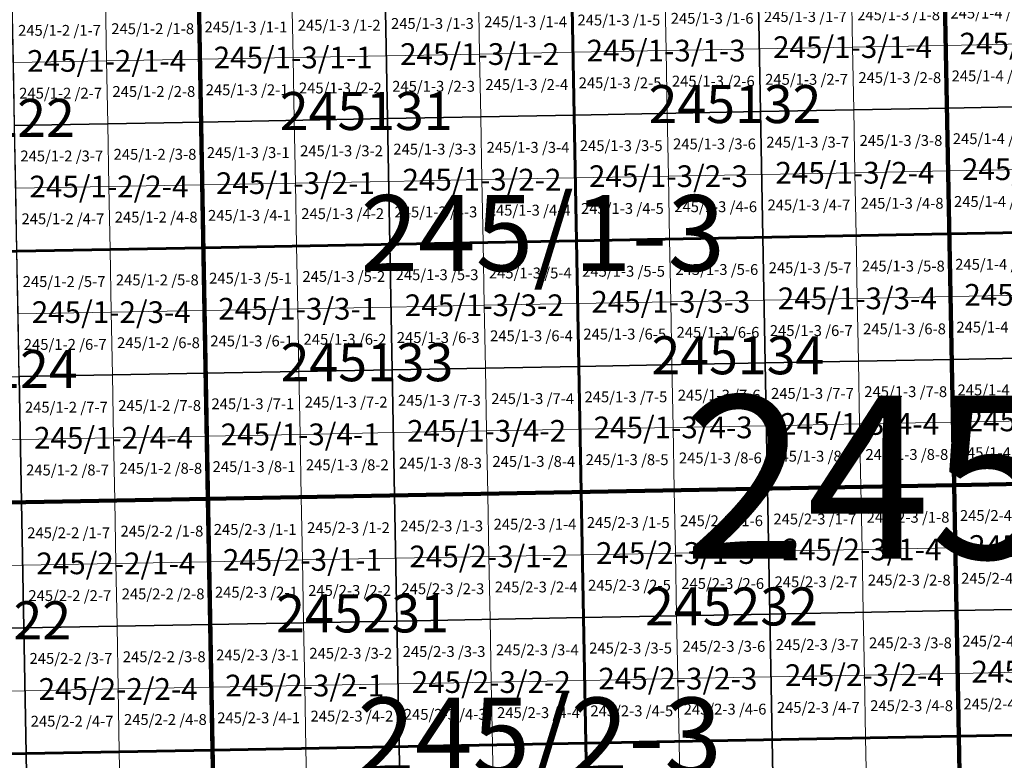
# Model space of a CAD drawing. Extents: x 539054 to 703169, y 4631916 to 4799430.
# Drawn here: x 627901 to 632433, y 4684460 to 4687870 of the extents above; entities that cross this region are included whole.
import ezdxf
from ezdxf.enums import TextEntityAlignment as Align

# ---------------------------------------------------------------- set-up
doc = ezdxf.new("R2010")
doc.units = 0
for name, color, linetype, lineweight in [('malla_1000', 6, 'Continuous', 30), ('malla_10000', 27, 'Continuous', 106), ('malla_2000', 23, 'Continuous', 53), ('malla_500', 7, 'Continuous', 0), ('malla_5000', 11, 'Continuous', 80), ('texto_malla_1000', 22, 'Continuous', 0), ('texto_malla_10000', 27, 'Continuous', 0), ('texto_malla_2000', 7, 'Continuous', 0), ('texto_malla_500', 7, 'Continuous', 0), ('texto_malla_5000', 11, 'Continuous', 0)]:
    doc.layers.add(name, color=color, linetype=linetype, lineweight=lineweight)
doc.styles.add('Arial', font='txt', dxfattribs={"height": 0.2})

msp = doc.modelspace()

# ---------------------------------------------------------------- linework, layer by layer
at = {"layer": 'malla_1000', "color": 6, "linetype": 'Continuous', "lineweight": 30}
for points in [[(631300.2, 4688024.6), (632158.5, 4688040.6), (632169.4, 4687462.3), (631311.1, 4687446.3), (631300.2, 4688024.6)], [(632158.5, 4688040.6), (633016.7, 4688057), (633027.7, 4687478.7), (632169.4, 4687462.3), (632158.5, 4688040.6)], [(629583.8, 4687992.7), (630442, 4688008.6), (630452.8, 4687430.3), (629594.5, 4687414.4), (629583.8, 4687992.7)], [(630442, 4688008.6), (631300.2, 4688024.6), (631311.1, 4687446.3), (630452.8, 4687430.3), (630442, 4688008.6)], [(627867.3, 4687961.2), (628725.5, 4687976.7), (628736.2, 4687398.4), (627877.9, 4687382.9), (627867.3, 4687961.2)], [(628725.5, 4687976.7), (629583.8, 4687992.7), (629594.5, 4687414.4), (628736.2, 4687398.4), (628725.5, 4687976.7)], [(631311.1, 4687446.3), (632169.4, 4687462.3), (632180.3, 4686884), (631321.9, 4686868), (631311.1, 4687446.3)], [(632169.4, 4687462.3), (633027.7, 4687478.7), (633038.6, 4686900.3), (632180.3, 4686884), (632169.4, 4687462.3)], [(628736.2, 4687398.4), (629594.5, 4687414.4), (629605.2, 4686836.1), (628746.8, 4686820.1), (628736.2, 4687398.4)], [(629594.5, 4687414.4), (630452.8, 4687430.3), (630463.5, 4686852), (629605.2, 4686836.1), (629594.5, 4687414.4)], [(630452.8, 4687430.3), (631311.1, 4687446.3), (631321.9, 4686868), (630463.5, 4686852), (630452.8, 4687430.3)], [(627877.9, 4687382.9), (628736.2, 4687398.4), (628746.8, 4686820.1), (627888.4, 4686804.6), (627877.9, 4687382.9)], [(630463.5, 4686852), (631321.9, 4686868), (631332.7, 4686289.7), (630474.3, 4686273.7), (630463.5, 4686852)], [(631321.9, 4686868), (632180.3, 4686884), (632191.2, 4686305.7), (631332.7, 4686289.7), (631321.9, 4686868)], [(632180.3, 4686884), (633038.6, 4686900.3), (633049.6, 4686322), (632191.2, 4686305.7), (632180.3, 4686884)], [(627888.4, 4686804.6), (628746.8, 4686820.1), (628757.4, 4686241.8), (627899, 4686226.2), (627888.4, 4686804.6)], [(628746.8, 4686820.1), (629605.2, 4686836.1), (629615.8, 4686257.8), (628757.4, 4686241.8), (628746.8, 4686820.1)], [(629605.2, 4686836.1), (630463.5, 4686852), (630474.3, 4686273.7), (629615.8, 4686257.8), (629605.2, 4686836.1)], [(632191.2, 4686305.7), (633049.6, 4686322), (633060.6, 4685743.7), (632202.1, 4685727.3), (632191.2, 4686305.7)], [(629615.8, 4686257.8), (630474.3, 4686273.7), (630485, 4685695.4), (629626.5, 4685679.4), (629615.8, 4686257.8)], [(630474.3, 4686273.7), (631332.7, 4686289.7), (631343.5, 4685711.4), (630485, 4685695.4), (630474.3, 4686273.7)], [(631332.7, 4686289.7), (632191.2, 4686305.7), (632202.1, 4685727.3), (631343.5, 4685711.4), (631332.7, 4686289.7)], [(627899, 4686226.2), (628757.4, 4686241.8), (628768, 4685663.5), (627909.5, 4685647.9), (627899, 4686226.2)], [(628757.4, 4686241.8), (629615.8, 4686257.8), (629626.5, 4685679.4), (628768, 4685663.5), (628757.4, 4686241.8)], [(627040.5, 4686210.7), (627899, 4686226.2), (627909.5, 4685647.9), (627051, 4685632.4), (627040.5, 4686210.7)], [(632202.1, 4685727.3), (633060.6, 4685743.7), (633071.5, 4685165.4), (632212.9, 4685149), (632202.1, 4685727.3)], [(629626.5, 4685679.4), (630485, 4685695.4), (630495.8, 4685117.1), (629637.2, 4685101.1), (629626.5, 4685679.4)], [(630485, 4685695.4), (631343.5, 4685711.4), (631354.4, 4685133.1), (630495.8, 4685117.1), (630485, 4685695.4)], [(631343.5, 4685711.4), (632202.1, 4685727.3), (632212.9, 4685149), (631354.4, 4685133.1), (631343.5, 4685711.4)], [(627051, 4685632.4), (627909.5, 4685647.9), (627920.1, 4685069.6), (627061.5, 4685054.1), (627051, 4685632.4)], [(627909.5, 4685647.9), (628768, 4685663.5), (628778.7, 4685085.2), (627920.1, 4685069.6), (627909.5, 4685647.9)], [(628768, 4685663.5), (629626.5, 4685679.4), (629637.2, 4685101.1), (628778.7, 4685085.2), (628768, 4685663.5)], [(631354.4, 4685133.1), (632212.9, 4685149), (632223.8, 4684570.7), (631365.2, 4684554.8), (631354.4, 4685133.1)], [(632212.9, 4685149), (633071.5, 4685165.4), (633082.5, 4684587.1), (632223.8, 4684570.7), (632212.9, 4685149)], [(628778.7, 4685085.2), (629637.2, 4685101.1), (629647.9, 4684522.9), (628789.3, 4684506.9), (628778.7, 4685085.2)], [(629637.2, 4685101.1), (630495.8, 4685117.1), (630506.6, 4684538.8), (629647.9, 4684522.9), (629637.2, 4685101.1)], [(630495.8, 4685117.1), (631354.4, 4685133.1), (631365.2, 4684554.8), (630506.6, 4684538.8), (630495.8, 4685117.1)], [(627061.5, 4685054.1), (627920.1, 4685069.6), (627930.6, 4684491.3), (627072, 4684475.8), (627061.5, 4685054.1)], [(627920.1, 4685069.6), (628778.7, 4685085.2), (628789.3, 4684506.9), (627930.6, 4684491.3), (627920.1, 4685069.6)], [(630506.6, 4684538.8), (631365.2, 4684554.8), (631376, 4683976.5), (630517.3, 4683960.5), (630506.6, 4684538.8)], [(631365.2, 4684554.8), (632223.8, 4684570.7), (632234.7, 4683992.4), (631376, 4683976.5), (631365.2, 4684554.8)], [(632223.8, 4684570.7), (633082.5, 4684587.1), (633093.5, 4684008.8), (632234.7, 4683992.4), (632223.8, 4684570.7)], [(627930.6, 4684491.3), (628789.3, 4684506.9), (628799.9, 4683928.6), (627941.2, 4683913.1), (627930.6, 4684491.3)], [(628789.3, 4684506.9), (629647.9, 4684522.9), (629658.6, 4683944.6), (628799.9, 4683928.6), (628789.3, 4684506.9)], [(629647.9, 4684522.9), (630506.6, 4684538.8), (630517.3, 4683960.5), (629658.6, 4683944.6), (629647.9, 4684522.9)], [(627072, 4684475.8), (627930.6, 4684491.3), (627941.2, 4683913.1), (627082.4, 4683897.5), (627072, 4684475.8)]]:
    msp.add_lwpolyline(points, close=True, dxfattribs=at)
at = {"layer": 'malla_10000', "color": 27, "linetype": 'Continuous', "lineweight": 106}
for points in [[(628810.5, 4683350.3), (628725.5, 4687976.7), (635591.4, 4688106.1), (635680.8, 4683479.7), (628810.5, 4683350.3)], [(621940.2, 4683227.6), (621859.8, 4687854), (628725.5, 4687976.7), (628810.5, 4683350.3), (621940.2, 4683227.6)]]:
    msp.add_lwpolyline(points, close=True, dxfattribs=at)
at = {"layer": 'malla_2000', "color": 23, "linetype": 'Continuous', "lineweight": 53}
for points in [[(630463.5, 4686852), (630442, 4688008.6), (632158.5, 4688040.6), (632180.3, 4686884), (630463.5, 4686852)], [(632180.3, 4686884), (632158.5, 4688040.6), (633874.9, 4688073.3), (633897, 4686916.7), (632180.3, 4686884)], [(628746.8, 4686820.1), (628725.5, 4687976.7), (630442, 4688008.6), (630463.5, 4686852), (628746.8, 4686820.1)], [(627030.1, 4686789), (627009.1, 4687945.6), (628725.5, 4687976.7), (628746.8, 4686820.1), (627030.1, 4686789)], [(632202.1, 4685727.3), (632180.3, 4686884), (633897, 4686916.7), (633919.1, 4685760.1), (632202.1, 4685727.3)], [(630485, 4685695.4), (630463.5, 4686852), (632180.3, 4686884), (632202.1, 4685727.3), (630485, 4685695.4)], [(627051, 4685632.4), (627030.1, 4686789), (628746.8, 4686820.1), (628768, 4685663.5), (627051, 4685632.4)], [(628768, 4685663.5), (628746.8, 4686820.1), (630463.5, 4686852), (630485, 4685695.4), (628768, 4685663.5)], [(632223.8, 4684570.7), (632202.1, 4685727.3), (633919.1, 4685760.1), (633941.2, 4684603.5), (632223.8, 4684570.7)], [(628789.3, 4684506.9), (628768, 4685663.5), (630485, 4685695.4), (630506.6, 4684538.8), (628789.3, 4684506.9)], [(630506.6, 4684538.8), (630485, 4685695.4), (632202.1, 4685727.3), (632223.8, 4684570.7), (630506.6, 4684538.8)], [(627072, 4684475.8), (627051, 4685632.4), (628768, 4685663.5), (628789.3, 4684506.9), (627072, 4684475.8)], [(632245.6, 4683414.1), (632223.8, 4684570.7), (633941.2, 4684603.5), (633963.2, 4683446.9), (632245.6, 4683414.1)], [(630528.1, 4683382.2), (630506.6, 4684538.8), (632223.8, 4684570.7), (632245.6, 4683414.1), (630528.1, 4683382.2)], [(627092.9, 4683319.2), (627072, 4684475.8), (628789.3, 4684506.9), (628810.5, 4683350.3), (627092.9, 4683319.2)], [(628810.5, 4683350.3), (628789.3, 4684506.9), (630506.6, 4684538.8), (630528.1, 4683382.2), (628810.5, 4683350.3)]]:
    msp.add_lwpolyline(points, close=True, dxfattribs=at)
at = {"layer": 'malla_500', "linetype": 'Continuous', "lineweight": 0}
for points in [[(631729.3, 4688032.6), (632158.5, 4688040.6), (632163.9, 4687751.4), (631734.8, 4687743.4), (631729.3, 4688032.6)], [(632158.5, 4688040.6), (632587.6, 4688048.8), (632593, 4687759.6), (632163.9, 4687751.4), (632158.5, 4688040.6)], [(629583.8, 4687992.7), (630012.9, 4688000.7), (630018.2, 4687711.5), (629589.1, 4687703.5), (629583.8, 4687992.7)], [(630012.9, 4688000.7), (630442, 4688008.6), (630447.4, 4687719.5), (630018.2, 4687711.5), (630012.9, 4688000.7)], [(630442, 4688008.6), (630871.1, 4688016.6), (630876.5, 4687727.5), (630447.4, 4687719.5), (630442, 4688008.6)], [(630871.1, 4688016.6), (631300.2, 4688024.6), (631305.6, 4687735.5), (630876.5, 4687727.5), (630871.1, 4688016.6)], [(631300.2, 4688024.6), (631729.3, 4688032.6), (631734.8, 4687743.4), (631305.6, 4687735.5), (631300.2, 4688024.6)], [(627867.3, 4687961.2), (628296.4, 4687968.9), (628301.7, 4687679.8), (627872.6, 4687672), (627867.3, 4687961.2)], [(628296.4, 4687968.9), (628725.5, 4687976.7), (628730.9, 4687687.6), (628301.7, 4687679.8), (628296.4, 4687968.9)], [(628725.5, 4687976.7), (629154.7, 4687984.7), (629160, 4687695.5), (628730.9, 4687687.6), (628725.5, 4687976.7)], [(629154.7, 4687984.7), (629583.8, 4687992.7), (629589.1, 4687703.5), (629160, 4687695.5), (629154.7, 4687984.7)], [(630447.4, 4687719.5), (630876.5, 4687727.5), (630881.9, 4687438.3), (630452.8, 4687430.3), (630447.4, 4687719.5)], [(630876.5, 4687727.5), (631305.6, 4687735.5), (631311.1, 4687446.3), (630881.9, 4687438.3), (630876.5, 4687727.5)], [(631305.6, 4687735.5), (631734.8, 4687743.4), (631740.2, 4687454.3), (631311.1, 4687446.3), (631305.6, 4687735.5)], [(631734.8, 4687743.4), (632163.9, 4687751.4), (632169.4, 4687462.3), (631740.2, 4687454.3), (631734.8, 4687743.4)], [(632163.9, 4687751.4), (632593, 4687759.6), (632598.5, 4687470.5), (632169.4, 4687462.3), (632163.9, 4687751.4)], [(627872.6, 4687672), (628301.7, 4687679.8), (628307, 4687390.6), (627877.9, 4687382.9), (627872.6, 4687672)], [(628301.7, 4687679.8), (628730.9, 4687687.6), (628736.2, 4687398.4), (628307, 4687390.6), (628301.7, 4687679.8)], [(628730.9, 4687687.6), (629160, 4687695.5), (629165.3, 4687406.4), (628736.2, 4687398.4), (628730.9, 4687687.6)], [(629160, 4687695.5), (629589.1, 4687703.5), (629594.5, 4687414.4), (629165.3, 4687406.4), (629160, 4687695.5)], [(629589.1, 4687703.5), (630018.2, 4687711.5), (630023.6, 4687422.4), (629594.5, 4687414.4), (629589.1, 4687703.5)], [(630018.2, 4687711.5), (630447.4, 4687719.5), (630452.8, 4687430.3), (630023.6, 4687422.4), (630018.2, 4687711.5)], [(631311.1, 4687446.3), (631740.2, 4687454.3), (631745.6, 4687165.1), (631316.5, 4687157.2), (631311.1, 4687446.3)], [(631740.2, 4687454.3), (632169.4, 4687462.3), (632174.8, 4687173.1), (631745.6, 4687165.1), (631740.2, 4687454.3)], [(632169.4, 4687462.3), (632598.5, 4687470.5), (632604, 4687181.3), (632174.8, 4687173.1), (632169.4, 4687462.3)], [(628736.2, 4687398.4), (629165.3, 4687406.4), (629170.6, 4687117.2), (628741.5, 4687109.2), (628736.2, 4687398.4)], [(629165.3, 4687406.4), (629594.5, 4687414.4), (629599.8, 4687125.2), (629170.6, 4687117.2), (629165.3, 4687406.4)], [(629594.5, 4687414.4), (630023.6, 4687422.4), (630029, 4687133.2), (629599.8, 4687125.2), (629594.5, 4687414.4)], [(630023.6, 4687422.4), (630452.8, 4687430.3), (630458.1, 4687141.2), (630029, 4687133.2), (630023.6, 4687422.4)], [(630452.8, 4687430.3), (630881.9, 4687438.3), (630887.3, 4687149.2), (630458.1, 4687141.2), (630452.8, 4687430.3)], [(630881.9, 4687438.3), (631311.1, 4687446.3), (631316.5, 4687157.2), (630887.3, 4687149.2), (630881.9, 4687438.3)], [(627877.9, 4687382.9), (628307, 4687390.6), (628312.3, 4687101.5), (627883.1, 4687093.7), (627877.9, 4687382.9)], [(628307, 4687390.6), (628736.2, 4687398.4), (628741.5, 4687109.2), (628312.3, 4687101.5), (628307, 4687390.6)], [(632174.8, 4687173.1), (632604, 4687181.3), (632609.4, 4686892.2), (632180.3, 4686884), (632174.8, 4687173.1)], [(630029, 4687133.2), (630458.1, 4687141.2), (630463.5, 4686852), (630034.3, 4686844), (630029, 4687133.2)], [(630458.1, 4687141.2), (630887.3, 4687149.2), (630892.7, 4686860), (630463.5, 4686852), (630458.1, 4687141.2)], [(630887.3, 4687149.2), (631316.5, 4687157.2), (631321.9, 4686868), (630892.7, 4686860), (630887.3, 4687149.2)], [(631316.5, 4687157.2), (631745.6, 4687165.1), (631751.1, 4686876), (631321.9, 4686868), (631316.5, 4687157.2)], [(631745.6, 4687165.1), (632174.8, 4687173.1), (632180.3, 4686884), (631751.1, 4686876), (631745.6, 4687165.1)], [(627883.1, 4687093.7), (628312.3, 4687101.5), (628317.6, 4686812.3), (627888.4, 4686804.6), (627883.1, 4687093.7)], [(628312.3, 4687101.5), (628741.5, 4687109.2), (628746.8, 4686820.1), (628317.6, 4686812.3), (628312.3, 4687101.5)], [(628741.5, 4687109.2), (629170.6, 4687117.2), (629176, 4686828.1), (628746.8, 4686820.1), (628741.5, 4687109.2)], [(629170.6, 4687117.2), (629599.8, 4687125.2), (629605.2, 4686836.1), (629176, 4686828.1), (629170.6, 4687117.2)], [(629599.8, 4687125.2), (630029, 4687133.2), (630034.3, 4686844), (629605.2, 4686836.1), (629599.8, 4687125.2)], [(630892.7, 4686860), (631321.9, 4686868), (631327.3, 4686578.8), (630898.1, 4686570.9), (630892.7, 4686860)], [(631321.9, 4686868), (631751.1, 4686876), (631756.5, 4686586.8), (631327.3, 4686578.8), (631321.9, 4686868)], [(631751.1, 4686876), (632180.3, 4686884), (632185.7, 4686594.8), (631756.5, 4686586.8), (631751.1, 4686876)], [(632180.3, 4686884), (632609.4, 4686892.2), (632614.9, 4686603), (632185.7, 4686594.8), (632180.3, 4686884)], [(628317.6, 4686812.3), (628746.8, 4686820.1), (628752.1, 4686530.9), (628322.9, 4686523.2), (628317.6, 4686812.3)], [(628746.8, 4686820.1), (629176, 4686828.1), (629181.3, 4686538.9), (628752.1, 4686530.9), (628746.8, 4686820.1)], [(629176, 4686828.1), (629605.2, 4686836.1), (629610.5, 4686546.9), (629181.3, 4686538.9), (629176, 4686828.1)], [(629605.2, 4686836.1), (630034.3, 4686844), (630039.7, 4686554.9), (629610.5, 4686546.9), (629605.2, 4686836.1)], [(630034.3, 4686844), (630463.5, 4686852), (630468.9, 4686562.9), (630039.7, 4686554.9), (630034.3, 4686844)], [(630463.5, 4686852), (630892.7, 4686860), (630898.1, 4686570.9), (630468.9, 4686562.9), (630463.5, 4686852)], [(627888.4, 4686804.6), (628317.6, 4686812.3), (628322.9, 4686523.2), (627893.7, 4686515.4), (627888.4, 4686804.6)], [(631756.5, 4686586.8), (632185.7, 4686594.8), (632191.2, 4686305.7), (631761.9, 4686297.7), (631756.5, 4686586.8)], [(632185.7, 4686594.8), (632614.9, 4686603), (632620.4, 4686313.8), (632191.2, 4686305.7), (632185.7, 4686594.8)], [(629181.3, 4686538.9), (629610.5, 4686546.9), (629615.8, 4686257.8), (629186.6, 4686249.8), (629181.3, 4686538.9)], [(629610.5, 4686546.9), (630039.7, 4686554.9), (630045.1, 4686265.7), (629615.8, 4686257.8), (629610.5, 4686546.9)], [(630039.7, 4686554.9), (630468.9, 4686562.9), (630474.3, 4686273.7), (630045.1, 4686265.7), (630039.7, 4686554.9)], [(630468.9, 4686562.9), (630898.1, 4686570.9), (630903.5, 4686281.7), (630474.3, 4686273.7), (630468.9, 4686562.9)], [(630898.1, 4686570.9), (631327.3, 4686578.8), (631332.7, 4686289.7), (630903.5, 4686281.7), (630898.1, 4686570.9)], [(631327.3, 4686578.8), (631756.5, 4686586.8), (631761.9, 4686297.7), (631332.7, 4686289.7), (631327.3, 4686578.8)], [(627893.7, 4686515.4), (628322.9, 4686523.2), (628328.2, 4686234), (627899, 4686226.2), (627893.7, 4686515.4)], [(628322.9, 4686523.2), (628752.1, 4686530.9), (628757.4, 4686241.8), (628328.2, 4686234), (628322.9, 4686523.2)], [(628752.1, 4686530.9), (629181.3, 4686538.9), (629186.6, 4686249.8), (628757.4, 4686241.8), (628752.1, 4686530.9)], [(630045.1, 4686265.7), (630474.3, 4686273.7), (630479.7, 4685984.6), (630050.4, 4685976.6), (630045.1, 4686265.7)], [(630474.3, 4686273.7), (630903.5, 4686281.7), (630908.9, 4685992.6), (630479.7, 4685984.6), (630474.3, 4686273.7)], [(630903.5, 4686281.7), (631332.7, 4686289.7), (631338.1, 4686000.5), (630908.9, 4685992.6), (630903.5, 4686281.7)], [(631332.7, 4686289.7), (631761.9, 4686297.7), (631767.4, 4686008.5), (631338.1, 4686000.5), (631332.7, 4686289.7)], [(631761.9, 4686297.7), (632191.2, 4686305.7), (632196.6, 4686016.5), (631767.4, 4686008.5), (631761.9, 4686297.7)], [(632191.2, 4686305.7), (632620.4, 4686313.8), (632625.8, 4686024.7), (632196.6, 4686016.5), (632191.2, 4686305.7)], [(627899, 4686226.2), (628328.2, 4686234), (628333.5, 4685944.9), (627904.3, 4685937.1), (627899, 4686226.2)], [(628328.2, 4686234), (628757.4, 4686241.8), (628762.7, 4685952.6), (628333.5, 4685944.9), (628328.2, 4686234)], [(628757.4, 4686241.8), (629186.6, 4686249.8), (629192, 4685960.6), (628762.7, 4685952.6), (628757.4, 4686241.8)], [(629186.6, 4686249.8), (629615.8, 4686257.8), (629621.2, 4685968.6), (629192, 4685960.6), (629186.6, 4686249.8)], [(629615.8, 4686257.8), (630045.1, 4686265.7), (630050.4, 4685976.6), (629621.2, 4685968.6), (629615.8, 4686257.8)], [(627469.8, 4686218.5), (627899, 4686226.2), (627904.3, 4685937.1), (627475, 4685929.3), (627469.8, 4686218.5)], [(631338.1, 4686000.5), (631767.4, 4686008.5), (631772.8, 4685719.4), (631343.5, 4685711.4), (631338.1, 4686000.5)], [(631767.4, 4686008.5), (632196.6, 4686016.5), (632202.1, 4685727.3), (631772.8, 4685719.4), (631767.4, 4686008.5)], [(632196.6, 4686016.5), (632625.8, 4686024.7), (632631.3, 4685735.5), (632202.1, 4685727.3), (632196.6, 4686016.5)], [(628762.7, 4685952.6), (629192, 4685960.6), (629197.3, 4685671.5), (628768, 4685663.5), (628762.7, 4685952.6)], [(629192, 4685960.6), (629621.2, 4685968.6), (629626.5, 4685679.4), (629197.3, 4685671.5), (629192, 4685960.6)], [(629621.2, 4685968.6), (630050.4, 4685976.6), (630055.8, 4685687.4), (629626.5, 4685679.4), (629621.2, 4685968.6)], [(630050.4, 4685976.6), (630479.7, 4685984.6), (630485, 4685695.4), (630055.8, 4685687.4), (630050.4, 4685976.6)], [(630479.7, 4685984.6), (630908.9, 4685992.6), (630914.3, 4685703.4), (630485, 4685695.4), (630479.7, 4685984.6)], [(630908.9, 4685992.6), (631338.1, 4686000.5), (631343.5, 4685711.4), (630914.3, 4685703.4), (630908.9, 4685992.6)], [(627475, 4685929.3), (627904.3, 4685937.1), (627909.5, 4685647.9), (627480.3, 4685640.2), (627475, 4685929.3)], [(627904.3, 4685937.1), (628333.5, 4685944.9), (628338.8, 4685655.7), (627909.5, 4685647.9), (627904.3, 4685937.1)], [(628333.5, 4685944.9), (628762.7, 4685952.6), (628768, 4685663.5), (628338.8, 4685655.7), (628333.5, 4685944.9)], [(632202.1, 4685727.3), (632631.3, 4685735.5), (632636.8, 4685446.4), (632207.5, 4685438.2), (632202.1, 4685727.3)], [(629626.5, 4685679.4), (630055.8, 4685687.4), (630061.1, 4685398.3), (629631.9, 4685390.3), (629626.5, 4685679.4)], [(630055.8, 4685687.4), (630485, 4685695.4), (630490.4, 4685406.3), (630061.1, 4685398.3), (630055.8, 4685687.4)], [(630485, 4685695.4), (630914.3, 4685703.4), (630919.7, 4685414.2), (630490.4, 4685406.3), (630485, 4685695.4)], [(630914.3, 4685703.4), (631343.5, 4685711.4), (631349, 4685422.2), (630919.7, 4685414.2), (630914.3, 4685703.4)], [(631343.5, 4685711.4), (631772.8, 4685719.4), (631778.2, 4685430.2), (631349, 4685422.2), (631343.5, 4685711.4)], [(631772.8, 4685719.4), (632202.1, 4685727.3), (632207.5, 4685438.2), (631778.2, 4685430.2), (631772.8, 4685719.4)], [(627480.3, 4685640.2), (627909.5, 4685647.9), (627914.8, 4685358.8), (627485.5, 4685351), (627480.3, 4685640.2)], [(627909.5, 4685647.9), (628338.8, 4685655.7), (628344.1, 4685366.6), (627914.8, 4685358.8), (627909.5, 4685647.9)], [(628338.8, 4685655.7), (628768, 4685663.5), (628773.3, 4685374.3), (628344.1, 4685366.6), (628338.8, 4685655.7)], [(628768, 4685663.5), (629197.3, 4685671.5), (629202.6, 4685382.3), (628773.3, 4685374.3), (628768, 4685663.5)], [(629197.3, 4685671.5), (629626.5, 4685679.4), (629631.9, 4685390.3), (629202.6, 4685382.3), (629197.3, 4685671.5)], [(630490.4, 4685406.3), (630919.7, 4685414.2), (630925.1, 4685125.1), (630495.8, 4685117.1), (630490.4, 4685406.3)], [(630919.7, 4685414.2), (631349, 4685422.2), (631354.4, 4685133.1), (630925.1, 4685125.1), (630919.7, 4685414.2)], [(631349, 4685422.2), (631778.2, 4685430.2), (631783.7, 4685141.1), (631354.4, 4685133.1), (631349, 4685422.2)], [(631778.2, 4685430.2), (632207.5, 4685438.2), (632212.9, 4685149), (631783.7, 4685141.1), (631778.2, 4685430.2)], [(632207.5, 4685438.2), (632636.8, 4685446.4), (632642.2, 4685157.2), (632212.9, 4685149), (632207.5, 4685438.2)], [(628344.1, 4685366.6), (628773.3, 4685374.3), (628778.7, 4685085.2), (628349.4, 4685077.4), (628344.1, 4685366.6)], [(628773.3, 4685374.3), (629202.6, 4685382.3), (629207.9, 4685093.2), (628778.7, 4685085.2), (628773.3, 4685374.3)], [(629202.6, 4685382.3), (629631.9, 4685390.3), (629637.2, 4685101.1), (629207.9, 4685093.2), (629202.6, 4685382.3)], [(629631.9, 4685390.3), (630061.1, 4685398.3), (630066.5, 4685109.1), (629637.2, 4685101.1), (629631.9, 4685390.3)], [(630061.1, 4685398.3), (630490.4, 4685406.3), (630495.8, 4685117.1), (630066.5, 4685109.1), (630061.1, 4685398.3)], [(627485.5, 4685351), (627914.8, 4685358.8), (627920.1, 4685069.6), (627490.8, 4685061.9), (627485.5, 4685351)], [(627914.8, 4685358.8), (628344.1, 4685366.6), (628349.4, 4685077.4), (627920.1, 4685069.6), (627914.8, 4685358.8)], [(631354.4, 4685133.1), (631783.7, 4685141.1), (631789.1, 4684851.9), (631359.8, 4684843.9), (631354.4, 4685133.1)], [(631783.7, 4685141.1), (632212.9, 4685149), (632218.4, 4684859.9), (631789.1, 4684851.9), (631783.7, 4685141.1)], [(632212.9, 4685149), (632642.2, 4685157.2), (632647.7, 4684868.1), (632218.4, 4684859.9), (632212.9, 4685149)], [(629207.9, 4685093.2), (629637.2, 4685101.1), (629642.6, 4684812), (629213.3, 4684804), (629207.9, 4685093.2)], [(629637.2, 4685101.1), (630066.5, 4685109.1), (630071.9, 4684820), (629642.6, 4684812), (629637.2, 4685101.1)], [(630066.5, 4685109.1), (630495.8, 4685117.1), (630501.2, 4684828), (630071.9, 4684820), (630066.5, 4685109.1)], [(630495.8, 4685117.1), (630925.1, 4685125.1), (630930.5, 4684835.9), (630501.2, 4684828), (630495.8, 4685117.1)], [(630925.1, 4685125.1), (631354.4, 4685133.1), (631359.8, 4684843.9), (630930.5, 4684835.9), (630925.1, 4685125.1)], [(627490.8, 4685061.9), (627920.1, 4685069.6), (627925.3, 4684780.5), (627496, 4684772.7), (627490.8, 4685061.9)], [(627920.1, 4685069.6), (628349.4, 4685077.4), (628354.7, 4684788.3), (627925.3, 4684780.5), (627920.1, 4685069.6)], [(628349.4, 4685077.4), (628778.7, 4685085.2), (628784, 4684796), (628354.7, 4684788.3), (628349.4, 4685077.4)], [(628778.7, 4685085.2), (629207.9, 4685093.2), (629213.3, 4684804), (628784, 4684796), (628778.7, 4685085.2)], [(630071.9, 4684820), (630501.2, 4684828), (630506.6, 4684538.8), (630077.2, 4684530.8), (630071.9, 4684820)], [(630501.2, 4684828), (630930.5, 4684835.9), (630935.9, 4684546.8), (630506.6, 4684538.8), (630501.2, 4684828)], [(630930.5, 4684835.9), (631359.8, 4684843.9), (631365.2, 4684554.8), (630935.9, 4684546.8), (630930.5, 4684835.9)], [(631359.8, 4684843.9), (631789.1, 4684851.9), (631794.5, 4684562.8), (631365.2, 4684554.8), (631359.8, 4684843.9)], [(631789.1, 4684851.9), (632218.4, 4684859.9), (632223.8, 4684570.7), (631794.5, 4684562.8), (631789.1, 4684851.9)], [(632218.4, 4684859.9), (632647.7, 4684868.1), (632653.2, 4684578.9), (632223.8, 4684570.7), (632218.4, 4684859.9)], [(627496, 4684772.7), (627925.3, 4684780.5), (627930.6, 4684491.3), (627501.3, 4684483.6), (627496, 4684772.7)], [(627925.3, 4684780.5), (628354.7, 4684788.3), (628359.9, 4684499.1), (627930.6, 4684491.3), (627925.3, 4684780.5)], [(628354.7, 4684788.3), (628784, 4684796), (628789.3, 4684506.9), (628359.9, 4684499.1), (628354.7, 4684788.3)], [(628784, 4684796), (629213.3, 4684804), (629218.6, 4684514.9), (628789.3, 4684506.9), (628784, 4684796)], [(629213.3, 4684804), (629642.6, 4684812), (629647.9, 4684522.9), (629218.6, 4684514.9), (629213.3, 4684804)], [(629642.6, 4684812), (630071.9, 4684820), (630077.2, 4684530.8), (629647.9, 4684522.9), (629642.6, 4684812)], [(630935.9, 4684546.8), (631365.2, 4684554.8), (631370.6, 4684265.6), (630941.3, 4684257.6), (630935.9, 4684546.8)], [(631365.2, 4684554.8), (631794.5, 4684562.8), (631799.9, 4684273.6), (631370.6, 4684265.6), (631365.2, 4684554.8)], [(631794.5, 4684562.8), (632223.8, 4684570.7), (632229.3, 4684281.6), (631799.9, 4684273.6), (631794.5, 4684562.8)], [(632223.8, 4684570.7), (632653.2, 4684578.9), (632658.6, 4684289.8), (632229.3, 4684281.6), (632223.8, 4684570.7)], [(628359.9, 4684499.1), (628789.3, 4684506.9), (628794.6, 4684217.7), (628365.2, 4684210), (628359.9, 4684499.1)], [(628789.3, 4684506.9), (629218.6, 4684514.9), (629223.9, 4684225.7), (628794.6, 4684217.7), (628789.3, 4684506.9)], [(629218.6, 4684514.9), (629647.9, 4684522.9), (629653.3, 4684233.7), (629223.9, 4684225.7), (629218.6, 4684514.9)], [(629647.9, 4684522.9), (630077.2, 4684530.8), (630082.6, 4684241.7), (629653.3, 4684233.7), (629647.9, 4684522.9)], [(630077.2, 4684530.8), (630506.6, 4684538.8), (630511.9, 4684249.7), (630082.6, 4684241.7), (630077.2, 4684530.8)], [(630506.6, 4684538.8), (630935.9, 4684546.8), (630941.3, 4684257.6), (630511.9, 4684249.7), (630506.6, 4684538.8)], [(627501.3, 4684483.6), (627930.6, 4684491.3), (627935.9, 4684202.2), (627506.5, 4684194.4), (627501.3, 4684483.6)], [(627930.6, 4684491.3), (628359.9, 4684499.1), (628365.2, 4684210), (627935.9, 4684202.2), (627930.6, 4684491.3)]]:
    msp.add_lwpolyline(points, close=True, dxfattribs=at)
at = {"layer": 'malla_5000', "color": 11, "linetype": 'Continuous', "lineweight": 80}
for points in [[(635636.1, 4685792.9), (632202.1, 4685727.3), (632158.5, 4688040.6), (635591.4, 4688106.1), (635636.1, 4685792.9)], [(632202.1, 4685727.3), (628768, 4685663.5), (628725.5, 4687976.7), (632158.5, 4688040.6), (632202.1, 4685727.3)], [(628768, 4685663.5), (625334, 4685601.3), (625292.7, 4687914.5), (628725.5, 4687976.7), (628768, 4685663.5)], [(635680.8, 4683479.7), (632245.6, 4683414.1), (632202.1, 4685727.3), (635636.1, 4685792.9), (635680.8, 4683479.7)], [(632245.6, 4683414.1), (628810.5, 4683350.3), (628768, 4685663.5), (632202.1, 4685727.3), (632245.6, 4683414.1)], [(628810.5, 4683350.3), (625375.3, 4683288.1), (625334, 4685601.3), (628768, 4685663.5), (628810.5, 4683350.3)]]:
    msp.add_lwpolyline(points, close=True, dxfattribs=at)

# ---------------------------------------------------------------- texts
at = {"layer": 'texto_malla_1000', "color": 22, "linetype": 'Continuous', "lineweight": 0, "style": 'Arial'}
for s, p in [('245/1-4/1-1', (632593, 4687759.6)), ('245/1-3/1-2', (630018.2, 4687711.5)), ('245/1-3/1-3', (630876.5, 4687727.5)), ('245/1-3/1-4', (631734.8, 4687743.4)), ('245/1-2/1-4', (628301.7, 4687679.8)), ('245/1-3/1-1', (629160, 4687695.5)), ('245/1-4/2-1', (632604, 4687181.3)), ('245/1-3/2-2', (630029, 4687133.2)), ('245/1-3/2-3', (630887.3, 4687149.2)), ('245/1-3/2-4', (631745.6, 4687165.1)), ('245/1-2/2-4', (628312.3, 4687101.5)), ('245/1-3/2-1', (629170.6, 4687117.2)), ('245/1-3/3-4', (631756.5, 4686586.8)), ('245/1-4/3-1', (632614.9, 4686603)), ('245/1-3/3-1', (629181.3, 4686538.9)), ('245/1-3/3-2', (630039.7, 4686554.9)), ('245/1-3/3-3', (630898.1, 4686570.9)), ('245/1-2/3-4', (628322.9, 4686523.2)), ('245/1-3/4-3', (630908.9, 4685992.5)), ('245/1-3/4-4', (631767.4, 4686008.5)), ('245/1-4/4-1', (632625.8, 4686024.7)), ('245/1-2/4-4', (628333.5, 4685944.9)), ('245/1-3/4-1', (629192, 4685960.6)), ('245/1-3/4-2', (630050.4, 4685976.6)), ('245/2-4/1-1', (632636.8, 4685446.4)), ('245/2-3/1-3', (630919.7, 4685414.2)), ('245/2-3/1-4', (631778.2, 4685430.2)), ('245/2-2/1-4', (628344.1, 4685366.6)), ('245/2-3/1-1', (629202.6, 4685382.3)), ('245/2-3/1-2', (630061.1, 4685398.3)), ('245/2-4/2-1', (632647.7, 4684868.1)), ('245/2-3/2-2', (630071.9, 4684820)), ('245/2-3/2-3', (630930.5, 4684835.9)), ('245/2-3/2-4', (631789.1, 4684851.9)), ('245/2-2/2-4', (628354.7, 4684788.3)), ('245/2-3/2-1', (629213.3, 4684804))]:
    msp.add_text(s, height=100, dxfattribs=at).set_placement(p, align=Align.MIDDLE_CENTER)
at = {"layer": 'texto_malla_10000', "color": 27, "linetype": 'Continuous', "lineweight": 0, "style": 'Arial'}
msp.add_text('245/2', height=750, dxfattribs=at).set_placement((632292.1, 4685763.2), align=Align.MIDDLE_CENTER)
at = {"layer": 'texto_malla_2000', "color": 7, "linetype": 'Continuous', "lineweight": 0, "style": 'Arial'}
for s, p in [('245132', (631193.6, 4687481.2)), ('245122', (627757.8, 4687417.8)), ('245131', (629496.3, 4687449.3)), ('245134', (631206.9, 4686324.7)), ('245133', (629500.1, 4686292.7)), ('245124', (627770.5, 4686261.2)), ('245232', (631177.5, 4685168.1)), ('245222', (627740.6, 4685104.6)), ('245231', (629479.6, 4685136.2))]:
    msp.add_text(s, height=175, dxfattribs=at).set_placement(p, align=Align.MIDDLE_CENTER)
at = {"layer": 'texto_malla_500', "linetype": 'Continuous', "lineweight": 0, "style": 'Arial'}
for s, p in [('245/1-3 /1-6', (631088.4, 4687876)), ('245/1-3 /1-7', (631517.5, 4687884)), ('245/1-3 /1-8', (631946.6, 4687892)), ('245/1-4 /1-1', (632375.8, 4687900.1)), ('245/1-3 /1-1', (628942.8, 4687836.1)), ('245/1-3 /1-2', (629371.9, 4687844.1)), ('245/1-3 /1-3', (629801, 4687852.1)), ('245/1-3 /1-4', (630230.1, 4687860.1)), ('245/1-3 /1-5', (630659.3, 4687868.1)), ('245/1-2 /1-7', (628084.5, 4687820.5)), ('245/1-2 /1-8', (628513.6, 4687828.2)), ('245/1-4 /2-1', (632381.2, 4687610.9)), ('245/1-3 /2-3', (629806.4, 4687562.9)), ('245/1-3 /2-4', (630235.5, 4687570.9)), ('245/1-3 /2-5', (630664.6, 4687578.9)), ('245/1-3 /2-6', (631093.8, 4687586.9)), ('245/1-3 /2-7', (631522.9, 4687594.9)), ('245/1-3 /2-8', (631952.1, 4687602.9)), ('245/1-2 /2-7', (628089.8, 4687531.3)), ('245/1-2 /2-8', (628518.9, 4687539.1)), ('245/1-3 /2-1', (628948.1, 4687547)), ('245/1-3 /2-2', (629377.2, 4687555)), ('245/1-3 /3-5', (630670, 4687289.8)), ('245/1-3 /3-6', (631099.2, 4687297.7)), ('245/1-3 /3-7', (631528.3, 4687305.7)), ('245/1-3 /3-8', (631957.5, 4687313.7)), ('245/1-4 /3-1', (632386.7, 4687321.8)), ('245/1-2 /3-7', (628095.1, 4687242.2)), ('245/1-2 /3-8', (628524.2, 4687249.9)), ('245/1-3 /3-1', (628953.4, 4687257.8)), ('245/1-3 /3-2', (629382.6, 4687265.8)), ('245/1-3 /3-3', (629811.7, 4687273.8)), ('245/1-3 /3-4', (630240.9, 4687281.8)), ('245/1-3 /4-7', (631533.8, 4687016.6)), ('245/1-3 /4-8', (631962.9, 4687024.5)), ('245/1-4 /4-1', (632392.1, 4687032.6)), ('245/1-3 /4-2', (629387.9, 4686976.6)), ('245/1-3 /4-3', (629817.1, 4686984.6)), ('245/1-3 /4-4', (630246.2, 4686992.6)), ('245/1-3 /4-5', (630675.4, 4687000.6)), ('245/1-3 /4-6', (631104.6, 4687008.6)), ('245/1-2 /4-7', (628100.4, 4686953)), ('245/1-2 /4-8', (628529.5, 4686960.8)), ('245/1-3 /4-1', (628958.7, 4686968.7)), ('245/1-4 /5-1', (632397.6, 4686743.5)), ('245/1-3 /5-4', (630251.6, 4686703.5)), ('245/1-3 /5-5', (630680.8, 4686711.4)), ('245/1-3 /5-6', (631110, 4686719.4)), ('245/1-3 /5-7', (631539.2, 4686727.4)), ('245/1-3 /5-8', (631968.4, 4686735.4)), ('245/1-2 /5-7', (628105.7, 4686663.9)), ('245/1-2 /5-8', (628534.8, 4686671.6)), ('245/1-3 /5-1', (628964, 4686679.5)), ('245/1-3 /5-2', (629393.2, 4686687.5)), ('245/1-3 /5-3', (629822.4, 4686695.5)), ('245/1-3 /6-6', (631115.4, 4686430.3)), ('245/1-3 /6-7', (631544.6, 4686438.3)), ('245/1-3 /6-8', (631973.8, 4686446.2)), ('245/1-4 /6-1', (632403, 4686454.3)), ('245/1-2 /6-8', (628540.2, 4686382.5)), ('245/1-3 /6-1', (628969.4, 4686390.4)), ('245/1-3 /6-2', (629398.6, 4686398.3)), ('245/1-3 /6-3', (629827.8, 4686406.3)), ('245/1-3 /6-4', (630257, 4686414.3)), ('245/1-3 /6-5', (630686.2, 4686422.3)), ('245/1-2 /6-7', (628110.9, 4686374.7)), ('245/1-3 /7-8', (631979.3, 4686157.1)), ('245/1-4 /7-1', (632408.5, 4686165.2)), ('245/1-3 /7-2', (629403.9, 4686109.2)), ('245/1-3 /7-3', (629833.1, 4686117.2)), ('245/1-3 /7-4', (630262.4, 4686125.2)), ('245/1-3 /7-5', (630691.6, 4686133.1)), ('245/1-3 /7-6', (631120.8, 4686141.1)), ('245/1-3 /7-7', (631550, 4686149.1)), ('245/1-2 /7-7', (628116.2, 4686085.6)), ('245/1-2 /7-8', (628545.5, 4686093.3)), ('245/1-3 /7-1', (628974.7, 4686101.2)), ('245/1-3 /8-5', (630697, 4685844)), ('245/1-3 /8-6', (631126.2, 4685852)), ('245/1-3 /8-7', (631555.5, 4685859.9)), ('245/1-3 /8-8', (631984.7, 4685867.9)), ('245/1-4 /8-1', (632414, 4685876)), ('245/1-2 /8-7', (628121.5, 4685796.4)), ('245/1-2 /8-8', (628550.8, 4685804.2)), ('245/1-3 /8-1', (628980, 4685812)), ('245/1-3 /8-2', (629409.2, 4685820)), ('245/1-3 /8-3', (629838.5, 4685828)), ('245/1-3 /8-4', (630267.7, 4685836)), ('245/2-3 /1-7', (631560.9, 4685570.8)), ('245/2-3 /1-8', (631990.1, 4685578.8)), ('245/2-4 /1-1', (632419.4, 4685586.9)), ('245/2-3 /1-1', (628985.3, 4685522.9)), ('245/2-3 /1-2', (629414.6, 4685530.9)), ('245/2-3 /1-3', (629843.8, 4685538.9)), ('245/2-3 /1-4', (630273.1, 4685546.8)), ('245/2-3 /1-5', (630702.4, 4685554.8)), ('245/2-3 /1-6', (631131.6, 4685562.8)), ('245/2-2 /1-7', (628126.8, 4685507.3)), ('245/2-2 /1-8', (628556.1, 4685515)), ('245/2-4 /2-1', (632424.9, 4685297.7)), ('245/2-3 /2-3', (629849.2, 4685249.7)), ('245/2-3 /2-4', (630278.5, 4685257.7)), ('245/2-3 /2-5', (630707.7, 4685265.7)), ('245/2-3 /2-6', (631137, 4685273.7)), ('245/2-3 /2-7', (631566.3, 4685281.6)), ('245/2-3 /2-8', (631995.6, 4685289.6)), ('245/2-2 /2-7', (628132.1, 4685218.1)), ('245/2-2 /2-8', (628561.4, 4685225.9)), ('245/2-3 /2-1', (628990.6, 4685233.7)), ('245/2-3 /2-2', (629419.9, 4685241.7)), ('245/2-3 /3-5', (630713.1, 4684976.5)), ('245/2-3 /3-6', (631142.4, 4684984.5)), ('245/2-3 /3-7', (631571.7, 4684992.5)), ('245/2-3 /3-8', (632001, 4685000.5)), ('245/2-4 /3-1', (632430.3, 4685008.6)), ('245/2-2 /3-8', (628566.7, 4684936.7)), ('245/2-3 /3-1', (628996, 4684944.6)), ('245/2-3 /3-2', (629425.2, 4684952.6)), ('245/2-3 /3-3', (629854.5, 4684960.6)), ('245/2-3 /3-4', (630283.8, 4684968.5)), ('245/2-2 /3-7', (628137.4, 4684929)), ('245/2-3 /4-7', (631577.1, 4684703.3)), ('245/2-3 /4-8', (632006.5, 4684711.3)), ('245/2-4 /4-1', (632435.8, 4684719.4)), ('245/2-3 /4-2', (629430.6, 4684663.4)), ('245/2-3 /4-3', (629859.9, 4684671.4)), ('245/2-3 /4-4', (630289.2, 4684679.4)), ('245/2-3 /4-5', (630718.5, 4684687.4)), ('245/2-3 /4-6', (631147.8, 4684695.4)), ('245/2-2 /4-7', (628142.6, 4684639.8)), ('245/2-2 /4-8', (628572, 4684647.6)), ('245/2-3 /4-1', (629001.3, 4684655.5))]:
    msp.add_text(s, height=50, dxfattribs=at).set_placement(p, align=Align.MIDDLE_CENTER)
at = {"layer": 'texto_malla_5000', "color": 11, "linetype": 'Continuous', "lineweight": 0, "style": 'Arial'}
for s, p in [('245/1-3', (630309, 4686887)), ('245/2-3', (630294.2, 4684573.8))]:
    msp.add_text(s, height=350, dxfattribs=at).set_placement(p, align=Align.MIDDLE_CENTER)

doc.saveas('drawing.dxf')
